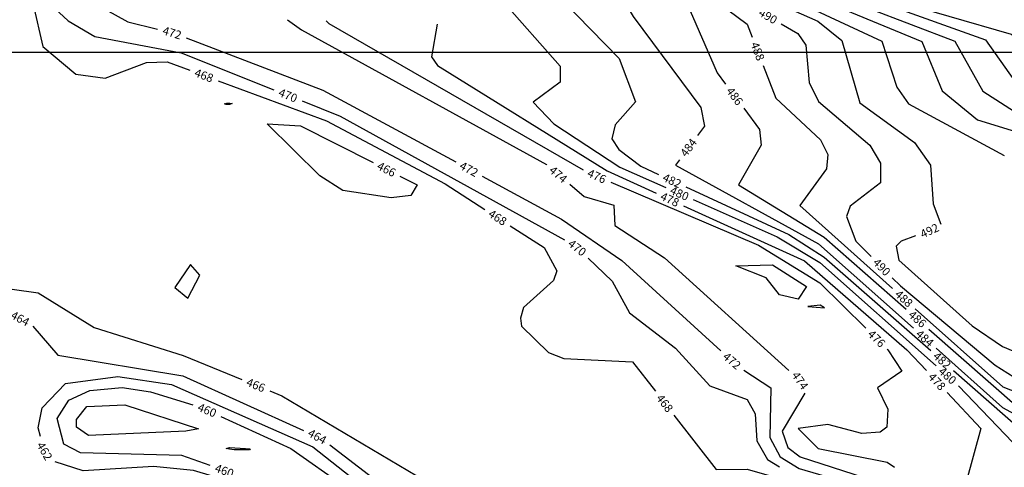
# Model space of a CAD drawing. Extents: x 2895011 to 2913944, y 1186084 to 1195491.
# Drawn here: x 2907670 to 2908616, y 1193556 to 1193987 of the extents above; entities that cross this region are included whole.
import ezdxf
from ezdxf.enums import TextEntityAlignment as Align

# ---------------------------------------------------------------- set-up
doc = ezdxf.new("R2010")
doc.units = 0
doc.header["$LTSCALE"] = 0.25
doc.header["$MEASUREMENT"] = 0
for name, color, linetype, lineweight in [('VI-AERI-REFR', 7, 'Continuous', 25), ('VI-TOPO-ANNO', 50, 'Continuous', 25), ('VI-TOPO-REFR', 7, 'Continuous', 25)]:
    doc.layers.add(name, color=color, linetype=linetype, lineweight=lineweight)
doc.layers.add('VI-TOPO-MAJR', color=30, linetype='Continuous')
doc.layers.add('VI-TOPO-MINR', color=50, linetype='Continuous')
doc.styles.add('Arial', font='arial.ttf')
picture_1 = doc.add_image_def('image1.jpg', size_in_pixel=(5678, 2821))
picture_2 = doc.add_image_def('image2.jpg', size_in_pixel=(12900, 6408))

msp = doc.modelspace()

# ---------------------------------------------------------------- linework, layer by layer
at = {"layer": 'VI-TOPO-MAJR'}
for points in [[(2908406.72, 1194036.1, 500), (2908597.69, 1193967.51, 500), (2908625.47, 1193927.97, 500), (2908647.09, 1193908.95, 500), (2908652.23, 1193907.08, 500)], [(2908132.98, 1194005.56, 480), (2908189.06, 1193942.17, 480), (2908189.25, 1193926.63, 480), (2908163.06, 1193907.66, 480), (2908182.97, 1193886.55, 480), (2908246.54, 1193845.1, 480), (2908290.5, 1193825.61, 480)], [(2908317.01, 1193813.86, 480), (2908397.63, 1193778.11, 480), (2908438.56, 1193753.39, 480), (2908550.35, 1193654.14, 480)], [(2907825.76, 1193567.94, 460), (2907728.4, 1193570.51, 460), (2907712.24, 1193578.87, 460), (2907705.89, 1193603.49, 460), (2907717.21, 1193621.17, 460), (2907737.4, 1193630.32, 460), (2907768.46, 1193633.34, 460), (2907795.63, 1193628.95, 460), (2907836.34, 1193616.39, 460)], [(2908571.89, 1193634.73, 480), (2908653.7, 1193549.36, 480), (2908650.67, 1193532.92, 480), (2908594.95, 1193502.59, 480), (2908564.76, 1193476.54, 480), (2908550.14, 1193456.9, 480), (2908543.88, 1193435.04, 480)], [(2907863.11, 1193605.36, 460), (2907930.39, 1193574.61, 460), (2907983.3, 1193537.5, 460), (2907996.85, 1193517.61, 460), (2907973.7, 1193514.4, 460), (2907880.18, 1193548.25, 460)], [(2907852.91, 1193558.11, 460), (2907825.76, 1193567.94, 460)]]:
    msp.add_polyline3d(points, dxfattribs=at)
at = {"layer": 'VI-TOPO-MINR'}
for points in [[(2908139.81, 1194128.89, 488), (2908158.29, 1194116.25, 488), (2908312.98, 1194024.1, 488), (2908368.7, 1193982.57, 488), (2908373.59, 1193969.92, 488)], [(2908146.12, 1194113.91, 486), (2908256.16, 1194044.78, 486), (2908310.83, 1194002.53, 486), (2908339.93, 1193935.7, 486), (2908348.06, 1193924.84, 486)], [(2907543.16, 1194094.69, 472), (2907647.76, 1194054.68, 472), (2907773.81, 1193984.71, 472), (2907802.28, 1193977.62, 472)], [(2908159.04, 1194093.85, 484), (2908229.84, 1194039.98, 484), (2908259.38, 1193989.94, 484), (2908324.31, 1193902.24, 484), (2908327.83, 1193884.59, 484), (2908321.1, 1193875.51, 484)], [(2908154.93, 1194055.17, 482), (2908164.25, 1194033.59, 482), (2908245.77, 1193949.47, 482), (2908261.36, 1193907.91, 482), (2908242.1, 1193885.72, 482), (2908238.91, 1193872.3, 482), (2908245.6, 1193862.14, 482), (2908266.62, 1193845.87, 482), (2908283.46, 1193838.1, 482)], [(2907608.2, 1194047.05, 468), (2907674.84, 1194012.75, 468), (2907682.81, 1194001.43, 468), (2907692.2, 1193961.15, 468), (2907723.75, 1193934.51, 468), (2907751.92, 1193930.65, 468), (2907791.6, 1193945.7, 468), (2907811.65, 1193946.28, 468), (2907833.33, 1193938.24, 468)], [(2907660.18, 1194035.4, 470), (2907665.91, 1194032.76, 470), (2907716.48, 1193985.68, 470), (2907741.97, 1193970.68, 470), (2907825.09, 1193954.94, 470), (2907914.18, 1193919.39, 470)], [(2908411.39, 1194040.97, 502), (2908502.61, 1194007.71, 502), (2908622.51, 1193973, 502), (2908664.07, 1193927.02, 502), (2908665.53, 1193926.36, 502)], [(2908400.57, 1194030.62, 498), (2908568.22, 1193966, 498), (2908595.25, 1193917.97, 498), (2908637.91, 1193890.55, 498), (2908637.91, 1193890.55, 498)], [(2908396.1, 1194024.14, 496), (2908536.63, 1193965.7, 496), (2908555.95, 1193918.39, 496), (2908590.04, 1193890.49, 496), (2908626.52, 1193879.32, 496)], [(2908394.02, 1194014.81, 494), (2908498.16, 1193966.06, 494), (2908512.42, 1193921.95, 494), (2908523.87, 1193906.01, 494), (2908615.78, 1193856.22, 494)], [(2908396.75, 1194003, 492), (2908436.52, 1193985.32, 492), (2908459.82, 1193966.95, 492), (2908477.08, 1193906.77, 492), (2908529.37, 1193868.85, 492), (2908544.91, 1193847.02, 492), (2908547.41, 1193809.71, 492), (2908554.78, 1193790.14, 492)], [(2907927.02, 1193986.54, 474), (2907940.78, 1193977.17, 474), (2908176.02, 1193847.54, 474), (2908176.22, 1193847.37, 474)], [(2907964.29, 1193985.57, 476), (2907966.84, 1193983, 476), (2908211.16, 1193842.41, 476)], [(2908070.91, 1193982.34, 478), (2908065.41, 1193950.99, 478), (2908071.22, 1193942.91, 478), (2908234.24, 1193841.51, 478), (2908281.29, 1193819.99, 478)], [(2908401.31, 1193982.84, 490), (2908417.3, 1193973.5, 490), (2908425.26, 1193962.27, 490), (2908428.46, 1193926.3, 490), (2908437.3, 1193908.24, 490), (2908486.44, 1193866.19, 490), (2908496.8, 1193848.83, 490), (2908496.76, 1193829.85, 490), (2908467.75, 1193807.45, 490), (2908464.2, 1193797.62, 490), (2908473.2, 1193773.99, 490), (2908487.79, 1193759.26, 490)], [(2907829.99, 1193969.26, 472), (2907961.22, 1193918.89, 472), (2908088.75, 1193850.01, 472)], [(2908384.05, 1193942.87, 488), (2908396.24, 1193911.34, 488), (2908439.12, 1193871.4, 488), (2908446.28, 1193857.23, 488), (2908445.06, 1193843.53, 488), (2908419.32, 1193808.14, 488), (2908508.52, 1193728.3, 488)], [(2907860.51, 1193928.15, 468), (2907964.55, 1193889.55, 468), (2908078.69, 1193828.87, 468), (2908116.79, 1193804.42, 468)], [(2907873.99, 1193906.23, 466), (2907871.4, 1193905.23, 466), (2907868.16, 1193905.21, 466), (2907866.57, 1193905.96, 466), (2907868.99, 1193906.54, 466), (2907871.82, 1193906.48, 466), (2907873.99, 1193906.23, 466)], [(2907941.12, 1193908.64, 470), (2907977.67, 1193894.06, 470), (2908193.19, 1193775.15, 470)], [(2908365.43, 1193901.62, 486), (2908380.69, 1193881.23, 486), (2908382.1, 1193866.24, 486), (2908360.59, 1193827.89, 486), (2908442.74, 1193777.68, 486), (2908521.41, 1193708.56, 486)], [(2908051.59, 1193828.11, 466), (2908045.76, 1193817.87, 466), (2908026.68, 1193815.44, 466), (2907980.43, 1193822.55, 466), (2907958.16, 1193836.76, 466), (2907907.56, 1193886.58, 466), (2907939.66, 1193884.81, 466), (2908009.34, 1193849.51, 466)], [(2908303.82, 1193852.22, 484), (2908299.93, 1193846.97, 484), (2908437.22, 1193771.33, 484), (2908528.57, 1193690.14, 484)], [(2908035.21, 1193836.41, 466), (2908051.59, 1193828.11, 466)], [(2908114.26, 1193836.23, 472), (2908190.46, 1193795.07, 472), (2908248.27, 1193755.25, 472), (2908343.4, 1193668.57, 472)], [(2908198.28, 1193828.55, 474), (2908212.16, 1193816.71, 474), (2908240.63, 1193808.51, 474), (2908241.73, 1193789, 474), (2908289.29, 1193757.8, 474), (2908408.77, 1193649.58, 474)], [(2908237.63, 1193830.63, 476), (2908379.75, 1193769.96, 476), (2908438.47, 1193733.83, 476), (2908482.7, 1193690.35, 476)], [(2908309.8, 1193825.97, 482), (2908408.78, 1193780.35, 482), (2908442.82, 1193758.36, 482), (2908545.11, 1193668.75, 482)], [(2908307.67, 1193807.93, 478), (2908423.75, 1193754.86, 478), (2908522.3, 1193669.5, 478), (2908541.1, 1193649.45, 478)], [(2908141.19, 1193788.75, 468), (2908173.89, 1193767.75, 468), (2908185.98, 1193745.34, 468), (2908182.57, 1193736.05, 468), (2908153.81, 1193710.11, 468), (2908150.88, 1193699.75, 468), (2908152, 1193692.05, 468), (2908178.05, 1193666.94, 468), (2908192.54, 1193661.1, 468), (2908258.7, 1193657.98, 468), (2908280.69, 1193629.52, 468)], [(2908530.35, 1193778.85, 492), (2908516.74, 1193773.84, 492), (2908511.93, 1193769.1, 492), (2908514.31, 1193755.72, 492), (2908584.93, 1193692.34, 492), (2908613.92, 1193672.51, 492), (2908662.16, 1193652.58, 492), (2908729.89, 1193662.44, 492)], [(2907629.7, 1193750.97, 466), (2907637.47, 1193731.4, 466), (2907687.65, 1193724.1, 466), (2907741.52, 1193690.81, 466), (2907826.85, 1193663.95, 466), (2907883.3, 1193640.98, 466)], [(2907842.89, 1193741.33, 468), (2907833.97, 1193751.52, 468), (2907818.95, 1193729.41, 468), (2907831.56, 1193719.11, 468), (2907842.89, 1193741.33, 468)], [(2908215.92, 1193757.51, 470), (2908239.19, 1193735.27, 470), (2908255.71, 1193705.13, 470), (2908299.82, 1193670.88, 470), (2908332.93, 1193634.92, 470), (2908368.78, 1193621.78, 470), (2908376.4, 1193607.86, 470), (2908377.98, 1193582.07, 470), (2908388.3, 1193564.02, 470), (2908399.77, 1193556.84, 470)], [(2908425.74, 1193730.45, 474), (2908417.71, 1193718.18, 474), (2908399.89, 1193722.29, 474), (2908386.98, 1193738.52, 474), (2908357.84, 1193750.24, 474), (2908393.23, 1193751.26, 474), (2908425.74, 1193730.45, 474)], [(2908508.19, 1193738.66, 490), (2908515.96, 1193730.82, 490), (2908606.94, 1193654.56, 490), (2908631.43, 1193639.17, 490), (2908657.22, 1193631.73, 490), (2908749.53, 1193652.47, 490), (2908754.35, 1193650.08, 490)], [(2908438.93, 1193712.37, 474), (2908426.88, 1193710.99, 474), (2908442.97, 1193709.65, 474), (2908438.93, 1193712.37, 474)], [(2908530.13, 1193708.96, 488), (2908614.22, 1193633.69, 488), (2908658.44, 1193616.6, 488), (2908727.59, 1193635.08, 488), (2908756.07, 1193629.64, 488), (2908762.63, 1193608.66, 488), (2908760.68, 1193606.82, 488)], [(2907682.58, 1193692.14, 464), (2907706.65, 1193664.42, 464), (2907826.48, 1193644.28, 464), (2907942.51, 1193591.99, 464)], [(2908543.19, 1193689.41, 486), (2908631.29, 1193612, 486), (2908661.85, 1193602.31, 486), (2908705.13, 1193609.46, 486), (2908719.54, 1193603.19, 486), (2908705.06, 1193557.1, 486), (2908706.64, 1193529.52, 486), (2908706.97, 1193528.97, 486)], [(2908503.38, 1193670.02, 476), (2908503.98, 1193669.43, 476), (2908517.42, 1193648.82, 476), (2908493.9, 1193632.89, 476), (2908503.9, 1193612.49, 476), (2908502.98, 1193595.2, 476), (2908496.42, 1193590.23, 476), (2908478.99, 1193588.96, 476), (2908446.38, 1193597.62, 476), (2908417.64, 1193593.65, 476), (2908437.03, 1193574.51, 476), (2908503.32, 1193561.32, 476), (2908510.17, 1193556.56, 476)], [(2908550.25, 1193670.87, 484), (2908614.16, 1193614.07, 484), (2908685.69, 1193574.81, 484), (2908699.44, 1193524.24, 484), (2908732.12, 1193471.39, 484), (2908732.36, 1193467.54, 484)], [(2908365.45, 1193649.83, 472), (2908391.54, 1193632.84, 472), (2908390.41, 1193585.22, 472), (2908400.51, 1193566.67, 472), (2908418.82, 1193555.34, 472), (2908479.72, 1193537.53, 472), (2908513.92, 1193512.52, 472), (2908515.85, 1193494.98, 472), (2908498.1, 1193463.98, 472), (2908494.01, 1193461.29, 472)], [(2908566.92, 1193649.64, 482), (2908668.94, 1193560.28, 482), (2908693.78, 1193511.06, 482), (2908689.76, 1193492.32, 482), (2908614.41, 1193486.37, 482)], [(2907690.02, 1193585.97, 462), (2907687.81, 1193594.58, 462), (2907691.55, 1193613.77, 462), (2907713.93, 1193637.01, 462), (2907764.2, 1193643.69, 462), (2907815.63, 1193635.94, 462)], [(2907815.63, 1193635.94, 462), (2907951.41, 1193576.05, 462), (2908016.86, 1193524.45, 462), (2908025.73, 1193513.27, 462), (2908028.7, 1193496.75, 462), (2908012.17, 1193492.8, 462), (2908006.86, 1193494.88, 462)], [(2907910.17, 1193630.05, 466), (2907921.78, 1193625.32, 466), (2908137.83, 1193497, 466), (2908159.5, 1193497.22, 466)], [(2908560.93, 1193628.3, 478), (2908593.33, 1193593.74, 478), (2908571.95, 1193516.47, 478), (2908533.27, 1193457.1, 478), (2908519.6, 1193404.78, 478), (2908523.43, 1193371.98, 478)], [(2908424.07, 1193627.72, 474), (2908402.42, 1193591.31, 474), (2908407.75, 1193575.61, 474), (2908419.64, 1193566.67, 474), (2908501.93, 1193539.96, 474), (2908528.1, 1193516.22, 474), (2908524.16, 1193486.73, 474), (2908489.27, 1193437.82, 474)], [(2907829.36, 1193591.08, 458), (2907736.16, 1193587.02, 458), (2907724.4, 1193595.21, 458), (2907724.57, 1193602.43, 458), (2907734.35, 1193614.91, 458), (2907770.93, 1193616.49, 458), (2907841.82, 1193593.31, 458), (2907829.36, 1193591.08, 458)], [(2908298.42, 1193606.58, 468), (2908338.82, 1193554.3, 468), (2908368.76, 1193554.66, 468), (2908438.93, 1193534.6, 468), (2908484.7, 1193504.82, 468), (2908487.55, 1193487.99, 468), (2908475.43, 1193471.36, 468), (2908454.4, 1193459.27, 468)], [(2907891.38, 1193574.2, 458), (2907890.69, 1193573.28, 458), (2907886.48, 1193573.37, 458), (2907876.04, 1193573.19, 458), (2907871.35, 1193573.79, 458), (2907868.37, 1193574.53, 458), (2907871.84, 1193575.43, 458), (2907876.73, 1193575.24, 458), (2907886.95, 1193574.6, 458), (2907890.84, 1193574.33, 458), (2907891.38, 1193574.2, 458)], [(2907967.73, 1193578.03, 464), (2908036.79, 1193525.05, 464), (2908064.51, 1193474.3, 464), (2908080.92, 1193459.63, 464), (2908099.15, 1193455.64, 464), (2908122.02, 1193460.35, 464), (2908193.26, 1193488.54, 464)], [(2907979.84, 1193505.42, 462), (2907921.78, 1193528.07, 462), (2907837.02, 1193553.44, 462), (2907798.34, 1193557.19, 462), (2907730.83, 1193553.13, 462), (2907704.01, 1193561.88, 462)]]:
    msp.add_polyline3d(points, dxfattribs=at)

# ---------------------------------------------------------------- texts
at = {"layer": 'VI-TOPO-ANNO', "style": 'Arial'}
for s, rotation, p in [('490', 329.72905, (2908388.79, 1193990.15)), ('472', 343.19957, (2907816.35, 1193974.12)), ('488', 291.14222, (2908378.82, 1193956.39)), ('468', 339.64377, (2907846.92, 1193933.19)), ('470', 338.24782, (2907927.65, 1193914.01)), ('486', 306.80868, (2908356.74, 1193913.23)), ('484', 53.42701, (2908312.46, 1193863.86)), ('466', 333.13134, (2908022.28, 1193842.96)), ('472', 331.62511, (2908101.5, 1193843.12)), ('474', 319.5355, (2908187.25, 1193837.96)), ('476', 336.0092, (2908224.29, 1193836.32)), ('482', 335.25774, (2908296.63, 1193832.04)), ('478', 335.4286, (2908294.48, 1193813.96)), ('480', 336.08759, (2908303.75, 1193819.73)), ('468', 327.29731, (2908128.99, 1193796.58)), ('492', 24.79968, (2908543.96, 1193783.86)), ('470', 322.1686, (2908205.43, 1193767.52)), ('490', 314.71982, (2908497.99, 1193748.96)), ('488', 318.17008, (2908519.32, 1193718.63)), ('464', 332.30391, (2907670.35, 1193699.46)), ('486', 318.69323, (2908532.3, 1193698.98)), ('476', 315.48979, (2908493.04, 1193680.18)), ('484', 318.37104, (2908539.41, 1193680.5)), ('482', 318.78064, (2908556.02, 1193659.2)), ('472', 319.6472, (2908354.12, 1193658.8)), ('480', 317.98521, (2908561.19, 1193644.51)), ('466', 337.86045, (2907896.73, 1193635.51)), ('474', 304.99385, (2908419.52, 1193639.85)), ('478', 313.15191, (2908551.02, 1193638.87)), ('468', 307.697, (2908289.56, 1193618.05)), ('460', 337.59647, (2907849.92, 1193611.39)), ('464', 331.04668, (2907955.73, 1193586.03)), ('462', 300.15185, (2907693.78, 1193572.02)), ('460', 340.10467, (2907866.54, 1193553.18))]:
    msp.add_text(s, height=8, rotation=rotation, dxfattribs=at).set_placement(p, align=Align.MIDDLE_CENTER)

# ---------------------------------------------------------------- referenced raster images: frames only (the image files are external)
at = {"layer": 'VI-AERI-REFR'}
image = msp.add_image(picture_2, insert=(2898330.39, 1188699.51), size_in_units=(10580.71, 5255.91), dxfattribs=at)
image.dxf.flags = 7
at = {"layer": 'VI-TOPO-REFR'}
image = msp.add_image(picture_1, insert=(2895010.88, 1186084.31), size_in_units=(18932.98, 9406.47), dxfattribs=at)
image.dxf.flags = 7

doc.saveas('drawing.dxf')
